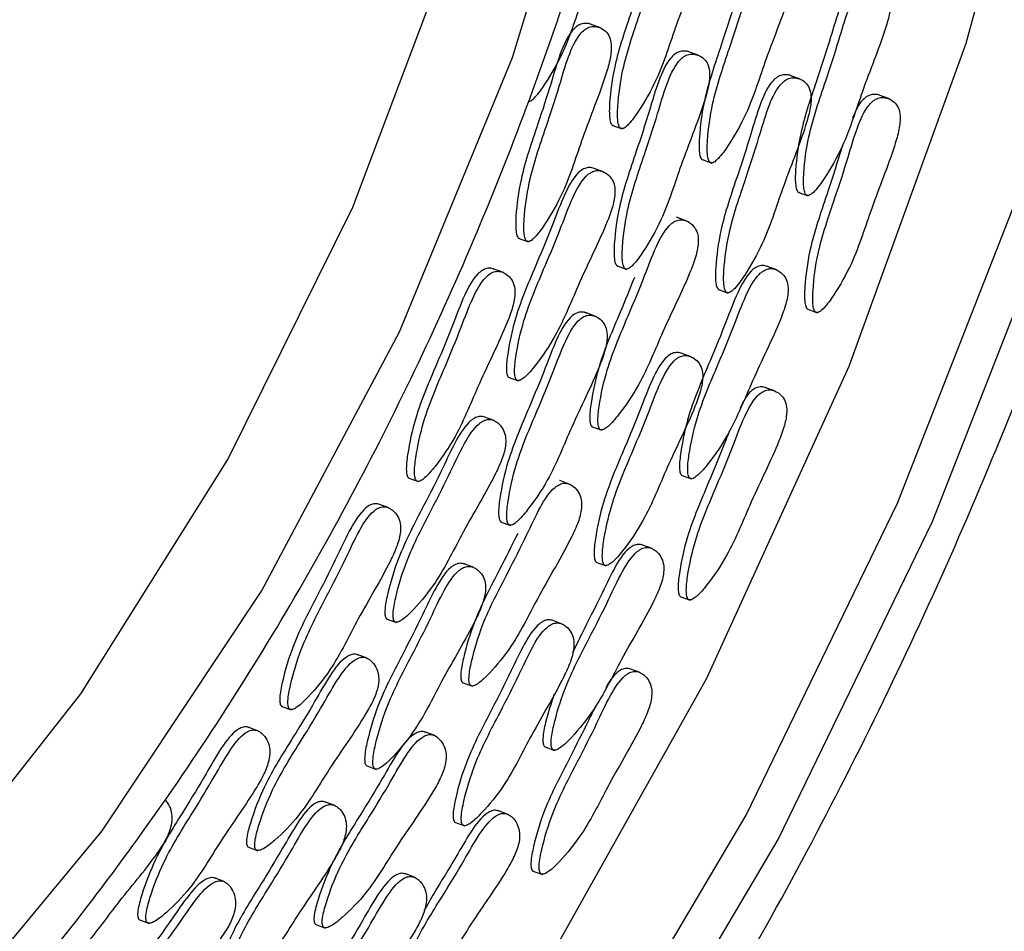
# Model space of a CAD drawing. Units: millimetres. Extents: x 24 to 2946, y 25 to 2086.
# Drawn here: x 768 to 776, y 685 to 693 of the extents above; entities that cross this region are included whole.
import ezdxf

# ---------------------------------------------------------------- set-up
doc = ezdxf.new("R2010")
doc.units = ezdxf.units.MM
doc.header["$LTSCALE"] = 10

msp = doc.modelspace()

# ---------------------------------------------------------------- linework, layer by layer
at = {"color": 7, "linetype": 'Continuous', "lineweight": 25}
for p, q in [((772.8644, 692.9225), (772.7774, 692.955)), ((773.7001, 692.6884), (773.613, 692.7209)), ((774.5617, 692.487), (774.4747, 692.5195)), ((775.3186, 692.3192), (775.2316, 692.3517)), ((772.9602, 692.0969), (773.0472, 692.0643)), ((773.7223, 691.8063), (773.8094, 691.7737)), ((772.8898, 691.6997), (772.8027, 691.7322)), ((774.5402, 691.5284), (774.6273, 691.4959)), ((773.5979, 691.2809), (773.5108, 691.3135)), ((772.1644, 691.1375), (772.2515, 691.1049)), ((773, 690.9034), (773.0871, 690.8708)), ((774.3608, 690.8663), (774.2738, 690.8988)), ((772.0395, 690.8434), (771.9525, 690.8759)), ((773.8617, 690.702), (773.9487, 690.6695)), ((772.8234, 690.4708), (772.7363, 690.5033)), ((774.6186, 690.5342), (774.7056, 690.5016)), ((773.6351, 690.1276), (773.5481, 690.1601)), ((772.0791, 689.9554), (772.1662, 689.9229)), ((774.349, 689.8354), (774.2619, 689.868)), ((771.9597, 689.5853), (771.8726, 689.6178)), ((772.7872, 689.5367), (772.8743, 689.5041)), ((773.5502, 689.1221), (773.6372, 689.0895)), ((771.2289, 689.0991), (771.3159, 689.0666)), ((772.6045, 689.0438), (772.5175, 689.0764)), ((771.066, 688.8432), (770.979, 688.8757)), ((772.0127, 688.7265), (772.0998, 688.694)), ((773.3025, 688.4979), (773.2155, 688.5305)), ((771.7879, 688.337), (771.7008, 688.3696)), ((772.8245, 688.3833), (772.9115, 688.3508)), ((773.5383, 688.0912), (773.6254, 688.0586)), ((771.0432, 687.9017), (771.1302, 687.8692)), ((772.5391, 687.8565), (772.4521, 687.889)), ((770.8823, 687.5655), (770.7953, 687.598)), ((773.2006, 687.4438), (773.1136, 687.4763)), ((771.688, 687.3603), (771.7751, 687.3277)), ((770.1495, 687.1596), (770.2366, 687.1271)), ((769.957, 686.9473), (769.8699, 686.9798)), ((771.4555, 686.9084), (771.3685, 686.9409)), ((772.386, 686.8143), (772.4731, 686.7818)), ((770.8714, 686.6535), (770.9584, 686.6209)), ((770.6074, 686.3141), (770.5203, 686.3466)), ((772.0795, 686.2383), (771.9925, 686.2708)), ((771.6226, 686.1729), (771.7097, 686.1404)), ((769.8659, 685.9625), (769.953, 685.93)), ((769.6708, 685.6663), (769.5838, 685.6988)), ((771.2884, 685.7025), (771.2013, 685.735)), ((772.2841, 685.7602), (772.3712, 685.7277)), ((768.9406, 685.3443), (769.0277, 685.3118)), ((770.4392, 685.3054), (770.5262, 685.2728))]:
    msp.add_line(p, q, dxfattribs=at)
at = {"color": 7, "linetype": 'Continuous', "lineweight": 25, "flags": 128}
for points in [[(751.507, 683.8095), (752.6557, 682.536), (753.9804, 681.5594), (755.4526, 680.9006), (757.0411, 680.5736), (758.712, 680.5854), (760.4297, 680.9356), (762.1576, 681.617), (763.8588, 682.6148), (765.4972, 683.908), (767.0376, 685.4688), (768.4475, 687.2641), (769.6966, 689.2555), (770.7584, 691.4007), (771.6102, 693.6538), (772.2339, 695.967), (772.6162, 698.2909), (772.7489, 700.5759)], [(745.9618, 677.0608), (747.3801, 675.43), (748.9825, 674.0967), (750.7464, 673.0797), (752.6471, 672.3932), (754.6578, 672.0468), (756.7505, 672.0455), (758.8956, 672.3892), (761.0631, 673.0731), (763.2225, 674.0876), (765.3436, 675.4185), (767.3965, 677.0471), (769.3525, 678.9505), (771.184, 681.102), (772.8654, 683.4714), (774.3731, 686.0254), (775.6859, 688.7283), (776.7853, 691.5419), (777.656, 694.427), (778.2857, 697.3428), (778.6656, 700.2486)], [(746.2466, 677.4444), (747.6372, 675.8456), (749.2081, 674.5384), (750.9374, 673.5414), (752.8009, 672.8683), (754.7722, 672.5288), (756.8238, 672.5274), (758.9268, 672.8644), (761.0518, 673.5349), (763.1689, 674.5295), (765.2484, 675.8343), (767.2611, 677.431), (769.1787, 679.297), (770.9743, 681.4064), (772.6227, 683.7293), (774.1009, 686.2333), (775.3879, 688.8831), (776.4658, 691.6416), (777.3194, 694.4701), (777.9368, 697.3288), (778.3092, 700.1776)], [(750.829, 682.8965), (752.0304, 681.5588), (753.4126, 680.5245), (754.9473, 679.8148), (756.6033, 679.4442), (758.3469, 679.4201), (760.1427, 679.743), (761.954, 680.4065), (763.744, 681.3969), (765.4763, 682.6941), (767.1155, 684.2717), (768.6284, 686.0976), (769.984, 688.1347), (771.1549, 690.3414), (772.1172, 692.6728), (772.8513, 695.0814), (773.3422, 697.5184), (773.58, 699.9339)], [(746.4238, 678.1622), (747.7975, 676.5875), (749.3523, 675.3065), (751.0653, 674.3379), (752.9118, 673.6958), (754.8646, 673.3895), (756.8954, 673.4236), (758.9746, 673.7975), (761.0718, 674.5058), (763.1564, 675.5382), (765.1981, 676.8796), (767.1671, 678.5104), (769.0346, 680.4069), (770.7734, 682.5414), (772.3583, 684.8827), (773.7659, 687.3968), (774.976, 690.047), (775.9707, 692.7946), (776.7356, 695.5996), (777.2595, 698.4211)]]:
    msp.add_lwpolyline(points, dxfattribs=at)
at = {"color": 7, "linetype": 'Continuous', "lineweight": 25}
msp.add_arc((732.0494, 707.2563), 49.7882, 328.30192, 349.58895, dxfattribs=at)
for points, knots in [([(755.5848, 671.2985), (755.714, 671.2966), (756.524, 671.2845), (758.0592, 671.5596), (760.164, 672.1364), (762.2699, 673.037), (764.3464, 674.217), (766.3693, 675.6717), (768.3134, 677.3804), (770.1549, 679.3227), (771.872, 681.4741), (773.4446, 683.8085), (774.8543, 686.2979), (776.085, 688.9128), (777.1223, 691.6222), (777.954, 694.3943), (778.5701, 697.1965), (778.963, 699.9961), (779.1274, 702.7603), (779.0606, 705.4568), (778.7618, 708.0536), (778.2338, 710.5204), (777.4795, 712.8245), (776.5131, 714.9465), (775.3221, 716.8228), (774.4086, 718.0335), (773.8487, 718.5343), (773.8058, 718.5727)], [0, 0, 0, 0, 0.008022, 0.050295, 0.092786, 0.135488, 0.178357, 0.221336, 0.264375, 0.307438, 0.350498, 0.393548, 0.436587, 0.479618, 0.522647, 0.56568, 0.608723, 0.651782, 0.694864, 0.737973, 0.78111, 0.824267, 0.867425, 0.910544, 0.953573, 0.996444, 1, 1, 1, 1]), ([(753.1744, 679.4603), (753.5265, 679.3043), (754.3908, 678.9214), (755.8895, 678.6554), (757.6128, 678.6223), (759.3796, 678.9044), (761.159, 679.4838), (762.9249, 680.3569), (764.6469, 681.5095), (766.2948, 682.9223), (767.8396, 684.57), (769.2547, 686.4233), (770.5167, 688.4499), (771.6049, 690.6154), (772.5016, 692.8836), (773.192, 695.2167), (773.6641, 697.5761), (773.9095, 699.9232), (773.9227, 702.2191), (773.7016, 704.4261), (773.2474, 706.5067), (772.5654, 708.4249), (771.6647, 710.1441), (770.5621, 711.6353), (769.2733, 712.8545), (768.0029, 713.7272), (767.1206, 714.0599), (766.7688, 714.1925)], [0, 0, 0, 0, 0.027529, 0.067585, 0.107654, 0.14794, 0.188556, 0.229495, 0.27067, 0.311983, 0.353352, 0.394724, 0.436082, 0.477427, 0.518768, 0.560116, 0.601482, 0.642878, 0.684318, 0.725804, 0.767332, 0.808862, 0.850316, 0.891582, 0.932538, 0.973108, 1, 1, 1, 1]), ([(774.2354, 680.5081), (774.4791, 680.8976), (775.3035, 682.2155), (776.5833, 684.5745), (777.9976, 687.6088), (779.2128, 690.7421), (780.216, 693.9427), (780.8839, 696.6309), (781.1742, 698.2422), (781.2694, 698.7706)], [0, 0, 0, 0, 0.0710033, 0.2402841, 0.4095338, 0.5787676, 0.748031, 0.9173591, 1, 1, 1, 1]), ([(772.2479, 692.2989), (772.2527, 692.2988), (772.263, 692.2986), (772.2849, 692.3117), (772.3313, 692.3556), (772.425, 692.4902), (772.5822, 692.7646), (772.7163, 693.2108), (772.873, 693.5824), (772.9511, 693.8492), (772.9634, 693.9605), (772.9464, 694.041), (772.9106, 694.0917), (772.8763, 694.1083), (772.8585, 694.1168)], [0, 0, 0, 0, 0.009607, 0.020791, 0.042691, 0.109594, 0.258167, 0.49196, 0.76071, 0.826521, 0.884328, 0.920382, 0.958784, 1, 1, 1, 1]), ([(773.5817, 693.9109), (773.5813, 693.9111), (773.568, 693.9193), (773.5377, 693.9217), (773.4946, 693.9176), (773.4531, 693.8943), (773.3819, 693.8215), (773.3075, 693.6491), (773.2317, 693.3818), (773.115, 693.0256), (772.984, 692.6499), (772.9423, 692.3401), (772.9366, 692.185), (772.9458, 692.1302), (772.9517, 692.1119), (772.9597, 692.0981), (772.9675, 692.0946), (772.9711, 692.0929)], [0, 0, 0, 0, 0.001139, 0.032411, 0.060834, 0.086836, 0.112937, 0.215762, 0.338305, 0.509091, 0.74244, 0.893201, 0.958668, 0.971331, 0.982259, 0.991621, 1, 1, 1, 1]), ([(773.0408, 692.0669), (773.0455, 692.0668), (773.0558, 692.0666), (773.0777, 692.0797), (773.1242, 692.1236), (773.2179, 692.2582), (773.375, 692.5326), (773.5091, 692.9788), (773.6659, 693.3503), (773.744, 693.6172), (773.7562, 693.7284), (773.7394, 693.8092), (773.7027, 693.8593), (773.6558, 693.8865), (773.6078, 693.8968), (773.5641, 693.8914), (773.5228, 693.8683), (773.4515, 693.7954), (773.3772, 693.6231), (773.3014, 693.3557), (773.1847, 692.9995), (773.0536, 692.6239), (773.0119, 692.3141), (773.0062, 692.159), (773.0154, 692.1042), (773.0214, 692.0859), (773.0293, 692.0721), (773.0371, 692.0686), (773.0408, 692.0669)], [0, 0, 0, 0, 0.004797, 0.010381, 0.021316, 0.054722, 0.128906, 0.245642, 0.379833, 0.412693, 0.441557, 0.459559, 0.478734, 0.499884, 0.515541, 0.529772, 0.542791, 0.55586, 0.607342, 0.668698, 0.754209, 0.871043, 0.946527, 0.979306, 0.985646, 0.991117, 0.995805, 1, 1, 1, 1]), ([(773.8029, 691.7763), (773.8077, 691.7762), (773.818, 691.776), (773.8399, 691.7891), (773.8863, 691.8331), (773.98, 691.9676), (774.1371, 692.242), (774.2712, 692.6883), (774.428, 693.0598), (774.5061, 693.3266), (774.5183, 693.4378), (774.5015, 693.5186), (774.4648, 693.5687), (774.4179, 693.5959), (774.37, 693.6062), (774.3263, 693.6008), (774.2849, 693.5777), (774.2137, 693.5048), (774.1393, 693.3325), (774.0635, 693.0651), (773.9468, 692.709), (773.8157, 692.3333), (773.774, 692.0235), (773.7683, 691.8684), (773.7775, 691.8136), (773.7835, 691.7953), (773.7914, 691.7815), (773.7992, 691.778), (773.8029, 691.7763)], [0, 0, 0, 0, 0.004797, 0.010381, 0.021316, 0.054722, 0.128906, 0.245642, 0.379833, 0.412693, 0.441557, 0.459559, 0.478734, 0.499884, 0.515541, 0.529772, 0.542791, 0.55586, 0.607342, 0.668698, 0.754209, 0.871043, 0.946527, 0.979306, 0.985646, 0.991117, 0.995805, 1, 1, 1, 1]), ([(775.1617, 693.3424), (775.1613, 693.3427), (775.148, 693.3508), (775.1178, 693.3533), (775.0746, 693.3492), (775.0331, 693.3258), (774.962, 693.253), (774.8875, 693.0806), (774.8117, 692.8133), (774.6951, 692.4571), (774.564, 692.0814), (774.5223, 691.7717), (774.5166, 691.6166), (774.5258, 691.5618), (774.5318, 691.5434), (774.5397, 691.5297), (774.5475, 691.5261), (774.5512, 691.5245)], [0, 0, 0, 0, 0.001139, 0.032411, 0.060834, 0.086836, 0.112937, 0.215762, 0.338305, 0.509091, 0.74244, 0.893201, 0.958668, 0.971331, 0.982259, 0.991621, 1, 1, 1, 1]), ([(774.6208, 691.4984), (774.6256, 691.4983), (774.6358, 691.4981), (774.6578, 691.5112), (774.7042, 691.5552), (774.7979, 691.6897), (774.955, 691.9642), (775.0891, 692.4104), (775.2459, 692.7819), (775.324, 693.0488), (775.3362, 693.1599), (775.3194, 693.2407), (775.2827, 693.2908), (775.2358, 693.318), (775.1879, 693.3283), (775.1441, 693.3229), (775.1028, 693.2998), (775.0316, 693.2269), (774.9572, 693.0546), (774.8814, 692.7873), (774.7647, 692.4311), (774.6336, 692.0554), (774.5919, 691.7456), (774.5862, 691.5906), (774.5954, 691.5357), (774.6014, 691.5174), (774.6093, 691.5037), (774.6171, 691.5001), (774.6208, 691.4984)], [0, 0, 0, 0, 0.004797, 0.010381, 0.021316, 0.054722, 0.128906, 0.245642, 0.379833, 0.412693, 0.441557, 0.459559, 0.478734, 0.499884, 0.515541, 0.529772, 0.542791, 0.55586, 0.607342, 0.668698, 0.754209, 0.871043, 0.946527, 0.979306, 0.985646, 0.991117, 0.995805, 1, 1, 1, 1]), ([(774.005, 693.1346), (774.0038, 693.131), (773.9661, 693.0117), (773.8783, 692.7351), (773.7459, 692.3593), (773.7044, 692.0495), (773.6987, 691.8945), (773.7079, 691.8396), (773.7139, 691.8213), (773.7218, 691.8076), (773.7296, 691.804), (773.7333, 691.8023)], [0, 0, 0, 0, 0.008085, 0.264103, 0.613904, 0.839904, 0.938042, 0.957024, 0.973406, 0.98744, 1, 1, 1, 1]), ([(772.7859, 692.9515), (772.7855, 692.9518), (772.7722, 692.9599), (772.742, 692.9623), (772.6988, 692.9583), (772.6573, 692.9349), (772.5862, 692.8621), (772.5117, 692.6897), (772.4359, 692.4224), (772.3193, 692.0662), (772.1882, 691.6905), (772.1465, 691.3807), (772.1408, 691.2257), (772.15, 691.1708), (772.156, 691.1525), (772.1639, 691.1387), (772.1717, 691.1352), (772.1754, 691.1335)], [0, 0, 0, 0, 0.001139, 0.032411, 0.060834, 0.086836, 0.112937, 0.215762, 0.338305, 0.509091, 0.74244, 0.893201, 0.958668, 0.971331, 0.982259, 0.991621, 1, 1, 1, 1]), ([(772.245, 691.1075), (772.2498, 691.1074), (772.26, 691.1072), (772.282, 691.1203), (772.3284, 691.1642), (772.4221, 691.2988), (772.5792, 691.5732), (772.7133, 692.0194), (772.8701, 692.391), (772.9482, 692.6578), (772.9604, 692.769), (772.9436, 692.8498), (772.9069, 692.8999), (772.86, 692.9271), (772.8121, 692.9374), (772.7683, 692.932), (772.727, 692.9089), (772.6558, 692.836), (772.5814, 692.6637), (772.5056, 692.3963), (772.3889, 692.0402), (772.2578, 691.6645), (772.2161, 691.3547), (772.2104, 691.1996), (772.2196, 691.1448), (772.2256, 691.1265), (772.2335, 691.1127), (772.2413, 691.1092), (772.245, 691.1075)], [0, 0, 0, 0, 0.004797, 0.010381, 0.021316, 0.054722, 0.128906, 0.245642, 0.379833, 0.412693, 0.441557, 0.459559, 0.478734, 0.499884, 0.515541, 0.529772, 0.542791, 0.55586, 0.607342, 0.668698, 0.754209, 0.871043, 0.946527, 0.979306, 0.985646, 0.991117, 0.995805, 1, 1, 1, 1]), ([(773.6216, 692.7174), (773.6211, 692.7177), (773.6078, 692.7258), (773.5776, 692.7282), (773.5345, 692.7242), (773.493, 692.7008), (773.4218, 692.628), (773.3474, 692.4556), (773.2716, 692.1883), (773.1549, 691.8321), (773.0238, 691.4564), (772.9821, 691.1466), (772.9764, 690.9916), (772.9856, 690.9367), (772.9916, 690.9184), (772.9995, 690.9047), (773.0073, 690.9011), (773.011, 690.8994)], [0, 0, 0, 0, 0.001139, 0.032411, 0.060834, 0.086836, 0.112937, 0.215762, 0.338305, 0.509091, 0.74244, 0.893201, 0.958668, 0.971331, 0.982259, 0.991621, 1, 1, 1, 1]), ([(773.0806, 690.8734), (773.0854, 690.8733), (773.0957, 690.8731), (773.1176, 690.8862), (773.164, 690.9302), (773.2577, 691.0647), (773.4149, 691.3391), (773.549, 691.7854), (773.7057, 692.1569), (773.7838, 692.4237), (773.7961, 692.5349), (773.7792, 692.6157), (773.7426, 692.6658), (773.6957, 692.693), (773.6477, 692.7033), (773.604, 692.6979), (773.5626, 692.6748), (773.4914, 692.6019), (773.417, 692.4296), (773.3412, 692.1622), (773.2245, 691.8061), (773.0935, 691.4304), (773.0518, 691.1206), (773.0461, 690.9655), (773.0553, 690.9107), (773.0612, 690.8924), (773.0692, 690.8786), (773.077, 690.8751), (773.0806, 690.8734)], [0, 0, 0, 0, 0.004797, 0.010381, 0.021316, 0.054722, 0.128906, 0.245642, 0.379833, 0.412693, 0.441557, 0.459559, 0.478734, 0.499884, 0.515541, 0.529772, 0.542791, 0.55586, 0.607342, 0.668698, 0.754209, 0.871043, 0.946527, 0.979306, 0.985646, 0.991117, 0.995805, 1, 1, 1, 1]), ([(774.4832, 692.516), (774.4828, 692.5163), (774.4695, 692.5244), (774.4392, 692.5269), (774.3961, 692.5228), (774.3546, 692.4994), (774.2834, 692.4266), (774.209, 692.2542), (774.1332, 691.9869), (774.0165, 691.6307), (773.8855, 691.255), (773.8438, 690.9453), (773.8381, 690.7902), (773.8473, 690.7354), (773.8532, 690.717), (773.8612, 690.7033), (773.869, 690.6997), (773.8726, 690.6981)], [0, 0, 0, 0, 0.001139, 0.032411, 0.060834, 0.086836, 0.112937, 0.215762, 0.338305, 0.509091, 0.74244, 0.893201, 0.958668, 0.971331, 0.982259, 0.991621, 1, 1, 1, 1]), ([(773.9423, 690.672), (773.947, 690.6719), (773.9573, 690.6717), (773.9792, 690.6848), (774.0257, 690.7288), (774.1194, 690.8633), (774.2765, 691.1378), (774.4106, 691.584), (774.5674, 691.9555), (774.6455, 692.2224), (774.6577, 692.3335), (774.6409, 692.4143), (774.6042, 692.4645), (774.5573, 692.4916), (774.5093, 692.5019), (774.4656, 692.4965), (774.4243, 692.4734), (774.353, 692.4005), (774.2787, 692.2282), (774.2028, 691.9609), (774.0862, 691.6047), (773.9551, 691.229), (773.9134, 690.9192), (773.9077, 690.7642), (773.9169, 690.7093), (773.9229, 690.691), (773.9308, 690.6773), (773.9386, 690.6737), (773.9423, 690.672)], [0, 0, 0, 0, 0.004797, 0.010381, 0.021316, 0.054722, 0.128906, 0.245642, 0.379833, 0.412693, 0.441557, 0.459559, 0.478734, 0.499884, 0.515541, 0.529772, 0.542791, 0.55586, 0.607342, 0.668698, 0.754209, 0.871043, 0.946527, 0.979306, 0.985646, 0.991117, 0.995805, 1, 1, 1, 1]), ([(774.6992, 690.5042), (774.7039, 690.5041), (774.7142, 690.5039), (774.7361, 690.517), (774.7826, 690.561), (774.8763, 690.6955), (775.0334, 690.9699), (775.1675, 691.4162), (775.3243, 691.7877), (775.4024, 692.0545), (775.4146, 692.1657), (775.3978, 692.2465), (775.3611, 692.2966), (775.3142, 692.3238), (775.2662, 692.3341), (775.2225, 692.3287), (775.1812, 692.3056), (775.1099, 692.2327), (775.0356, 692.0604), (774.9598, 691.793), (774.8431, 691.4369), (774.712, 691.0612), (774.6703, 690.7514), (774.6646, 690.5963), (774.6738, 690.5415), (774.6798, 690.5232), (774.6877, 690.5094), (774.6955, 690.5059), (774.6992, 690.5042)], [0, 0, 0, 0, 0.004797, 0.010381, 0.021316, 0.054722, 0.128906, 0.245642, 0.379833, 0.412693, 0.441557, 0.459559, 0.478734, 0.499884, 0.515541, 0.529772, 0.542791, 0.55586, 0.607342, 0.668698, 0.754209, 0.871043, 0.946527, 0.979306, 0.985646, 0.991117, 0.995805, 1, 1, 1, 1]), ([(775.2401, 692.3482), (775.2397, 692.3485), (775.2264, 692.3566), (775.1961, 692.359), (775.153, 692.355), (775.1116, 692.3315), (775.0535, 692.2736), (775.0262, 692.2066), (775.0061, 692.1574)], [0, 0, 0, 0, 0.006144, 0.174769, 0.328039, 0.468252, 0.608998, 1, 1, 1, 1]), ([(774.9269, 691.9434), (774.9172, 691.9128), (774.8709, 691.7665), (774.7746, 691.463), (774.6422, 691.0872), (774.6007, 690.7774), (774.595, 690.6224), (774.6042, 690.5675), (774.6101, 690.5492), (774.6181, 690.5355), (774.6259, 690.5319), (774.6295, 690.5302)], [0, 0, 0, 0, 0.0639482, 0.3055474, 0.635648, 0.8489199, 0.9415312, 0.9594443, 0.9749035, 0.9881474, 1, 1, 1, 1]), ([(772.8108, 691.7273), (772.8044, 691.7301), (772.7856, 691.7384), (772.7508, 691.7379), (772.7091, 691.7213), (772.6341, 691.6577), (772.5474, 691.4932), (772.4509, 691.2313), (772.3074, 690.885), (772.1482, 690.521), (772.0809, 690.2103), (772.0618, 690.0524), (772.0658, 689.9948), (772.07, 689.975), (772.0764, 689.9597), (772.0836, 689.9548), (772.087, 689.9525)], [0, 0, 0, 0, 0.0148762, 0.043815, 0.0702884, 0.0968623, 0.2015501, 0.326314, 0.5001954, 0.7377721, 0.8912661, 0.9579194, 0.9708117, 0.9819378, 0.9914695, 1, 1, 1, 1]), ([(772.1566, 689.9265), (772.1612, 689.9256), (772.1711, 689.9237), (772.1933, 689.9337), (772.2419, 689.9714), (772.3439, 690.0943), (772.5192, 690.3505), (772.6875, 690.7862), (772.871, 691.1419), (772.9696, 691.4029), (772.9911, 691.5148), (772.982, 691.6002), (772.9511, 691.6574), (772.9084, 691.6927), (772.8631, 691.7108), (772.8205, 691.7123), (772.7787, 691.6952), (772.7037, 691.6318), (772.617, 691.4671), (772.5206, 691.2053), (772.377, 690.859), (772.2179, 690.495), (772.1505, 690.1843), (772.1314, 690.0264), (772.1355, 689.9687), (772.1396, 689.949), (772.146, 689.9336), (772.1532, 689.9288), (772.1566, 689.9265)], [0, 0, 0, 0, 0.0047969, 0.0103813, 0.021316, 0.0547216, 0.1289061, 0.2456425, 0.3798329, 0.4126931, 0.4415566, 0.4595592, 0.4787339, 0.4998838, 0.5155409, 0.5297723, 0.5427912, 0.5558596, 0.6073424, 0.6686982, 0.7542087, 0.8710429, 0.9465274, 0.9793058, 0.9856459, 0.9911175, 0.9958049, 1, 1, 1, 1]), ([(772.8647, 689.5077), (772.8693, 689.5069), (772.8792, 689.505), (772.9014, 689.515), (772.95, 689.5526), (773.052, 689.6755), (773.2273, 689.9317), (773.3956, 690.3675), (773.5791, 690.7231), (773.6777, 690.9841), (773.6993, 691.096), (773.6901, 691.1815), (773.6592, 691.2386), (773.6165, 691.2739), (773.5712, 691.2921), (773.5287, 691.2935), (773.4868, 691.2765), (773.4118, 691.213), (773.3251, 691.0484), (773.2287, 690.7866), (773.0851, 690.4402), (772.926, 690.0762), (772.8586, 689.7656), (772.8395, 689.6076), (772.8436, 689.55), (772.8477, 689.5303), (772.8542, 689.5149), (772.8613, 689.51), (772.8647, 689.5077)], [0, 0, 0, 0, 0.004797, 0.010381, 0.021316, 0.054722, 0.128906, 0.245642, 0.379833, 0.412693, 0.441557, 0.459559, 0.478734, 0.499884, 0.515541, 0.529772, 0.542791, 0.55586, 0.607342, 0.668698, 0.754209, 0.871043, 0.946527, 0.979306, 0.985646, 0.991117, 0.995805, 1, 1, 1, 1]), ([(771.9606, 690.871), (771.9542, 690.8738), (771.9354, 690.882), (771.9005, 690.8816), (771.8589, 690.865), (771.7838, 690.8014), (771.6972, 690.6369), (771.6007, 690.375), (771.4571, 690.0287), (771.298, 689.6647), (771.2306, 689.354), (771.2115, 689.1961), (771.2156, 689.1384), (771.2197, 689.1187), (771.2262, 689.1033), (771.2333, 689.0985), (771.2367, 689.0962)], [0, 0, 0, 0, 0.014876, 0.043815, 0.070288, 0.096862, 0.20155, 0.326314, 0.500195, 0.737772, 0.891266, 0.957919, 0.970812, 0.981938, 0.99147, 1, 1, 1, 1]), ([(774.2818, 690.8939), (774.2755, 690.8967), (774.2567, 690.905), (774.2218, 690.9046), (774.1801, 690.888), (774.1051, 690.8244), (774.0184, 690.6599), (773.922, 690.398), (773.7784, 690.0517), (773.6192, 689.6876), (773.5519, 689.377), (773.5328, 689.219), (773.5369, 689.1614), (773.541, 689.1417), (773.5474, 689.1263), (773.5546, 689.1214), (773.558, 689.1191)], [0, 0, 0, 0, 0.014876, 0.043815, 0.070288, 0.096862, 0.20155, 0.326314, 0.500195, 0.737772, 0.891266, 0.957919, 0.970812, 0.981938, 0.99147, 1, 1, 1, 1]), ([(773.6276, 689.0931), (773.6322, 689.0923), (773.6421, 689.0904), (773.6643, 689.1004), (773.7129, 689.138), (773.8149, 689.2609), (773.9902, 689.5171), (774.1585, 689.9529), (774.342, 690.3085), (774.4406, 690.5695), (774.4622, 690.6814), (774.453, 690.7669), (774.4222, 690.824), (774.3794, 690.8593), (774.3341, 690.8775), (774.2916, 690.8789), (774.2497, 690.8619), (774.1748, 690.7984), (774.088, 690.6338), (773.9916, 690.372), (773.848, 690.0256), (773.6889, 689.6616), (773.6215, 689.351), (773.6024, 689.193), (773.6065, 689.1354), (773.6106, 689.1157), (773.6171, 689.1003), (773.6242, 689.0954), (773.6276, 689.0931)], [0, 0, 0, 0, 0.004797, 0.010381, 0.021316, 0.054722, 0.128906, 0.245642, 0.379833, 0.412693, 0.441557, 0.459559, 0.478734, 0.499884, 0.515541, 0.529772, 0.542791, 0.55586, 0.607342, 0.668698, 0.754209, 0.871043, 0.946527, 0.979306, 0.985646, 0.991117, 0.995805, 1, 1, 1, 1]), ([(771.3064, 689.0702), (771.3109, 689.0693), (771.3208, 689.0674), (771.3431, 689.0774), (771.3916, 689.115), (771.4936, 689.238), (771.669, 689.4941), (771.8372, 689.9299), (772.0207, 690.2856), (772.1194, 690.5465), (772.1409, 690.6585), (772.1318, 690.7439), (772.1009, 690.8011), (772.0581, 690.8363), (772.0129, 690.8545), (771.9703, 690.8559), (771.9285, 690.8389), (771.8535, 690.7755), (771.7668, 690.6108), (771.6703, 690.349), (771.5268, 690.0027), (771.3676, 689.6387), (771.3003, 689.328), (771.2812, 689.17), (771.2852, 689.1124), (771.2894, 689.0927), (771.2958, 689.0773), (771.303, 689.0725), (771.3064, 689.0702)], [0, 0, 0, 0, 0.004797, 0.010381, 0.021316, 0.054722, 0.128906, 0.245642, 0.379833, 0.412693, 0.441557, 0.459559, 0.478734, 0.499884, 0.515541, 0.529772, 0.542791, 0.55586, 0.607342, 0.668698, 0.754209, 0.871043, 0.946527, 0.979306, 0.985646, 0.991117, 0.995805, 1, 1, 1, 1]), ([(773.1514, 690.8009), (773.1119, 690.703), (773.0103, 690.4516), (772.8561, 690.1023), (772.789, 689.7916), (772.7699, 689.6336), (772.7739, 689.576), (772.7781, 689.5563), (772.7845, 689.5409), (772.7917, 689.5361), (772.7951, 689.5338)], [0, 0, 0, 0, 0.232392, 0.597266, 0.833005, 0.935372, 0.955172, 0.97226, 0.986899, 1, 1, 1, 1]), ([(772.7444, 690.4984), (772.738, 690.5012), (772.7192, 690.5095), (772.6844, 690.509), (772.6427, 690.4924), (772.5677, 690.4288), (772.481, 690.2643), (772.3845, 690.0024), (772.241, 689.6561), (772.0818, 689.2921), (772.0145, 688.9814), (771.9954, 688.8235), (771.9994, 688.7659), (772.0036, 688.7461), (772.01, 688.7308), (772.0172, 688.7259), (772.0206, 688.7236)], [0, 0, 0, 0, 0.014876, 0.043815, 0.070288, 0.096862, 0.20155, 0.326314, 0.500195, 0.737772, 0.891266, 0.957919, 0.970812, 0.981938, 0.99147, 1, 1, 1, 1]), ([(772.0902, 688.6976), (772.0948, 688.6967), (772.1047, 688.6949), (772.1269, 688.7048), (772.1755, 688.7425), (772.2775, 688.8654), (772.4528, 689.1216), (772.6211, 689.5573), (772.8046, 689.913), (772.9032, 690.174), (772.9247, 690.2859), (772.9156, 690.3714), (772.8847, 690.4285), (772.842, 690.4638), (772.7967, 690.482), (772.7541, 690.4834), (772.7123, 690.4663), (772.6373, 690.4029), (772.5506, 690.2383), (772.4542, 689.9764), (772.3106, 689.6301), (772.1515, 689.2661), (772.0841, 688.9554), (772.065, 688.7975), (772.0691, 688.7398), (772.0732, 688.7201), (772.0796, 688.7048), (772.0868, 688.6999), (772.0902, 688.6976)], [0, 0, 0, 0, 0.004797, 0.010381, 0.021316, 0.054722, 0.128906, 0.245642, 0.379833, 0.412693, 0.441557, 0.459559, 0.478734, 0.499884, 0.515541, 0.529772, 0.542791, 0.55586, 0.607342, 0.668698, 0.754209, 0.871043, 0.946527, 0.979306, 0.985646, 0.991117, 0.995805, 1, 1, 1, 1]), ([(773.5561, 690.1552), (773.5498, 690.158), (773.531, 690.1663), (773.4961, 690.1658), (773.4544, 690.1492), (773.3794, 690.0856), (773.2927, 689.9211), (773.1963, 689.6592), (773.0527, 689.3129), (772.8936, 688.9489), (772.8262, 688.6383), (772.8071, 688.4803), (772.8112, 688.4227), (772.8153, 688.403), (772.8217, 688.3876), (772.8289, 688.3827), (772.8323, 688.3804)], [0, 0, 0, 0, 0.014876, 0.043815, 0.070288, 0.096862, 0.20155, 0.326314, 0.500195, 0.737772, 0.891266, 0.957919, 0.970812, 0.981938, 0.99147, 1, 1, 1, 1]), ([(772.9019, 688.3544), (772.9065, 688.3535), (772.9164, 688.3517), (772.9386, 688.3617), (772.9872, 688.3993), (773.0892, 688.5222), (773.2646, 688.7784), (773.4328, 689.2142), (773.6163, 689.5698), (773.7149, 689.8308), (773.7365, 689.9427), (773.7274, 690.0282), (773.6965, 690.0853), (773.6537, 690.1206), (773.6084, 690.1388), (773.5659, 690.1402), (773.524, 690.1231), (773.4491, 690.0597), (773.3624, 689.8951), (773.2659, 689.6332), (773.1223, 689.2869), (772.9632, 688.9229), (772.8958, 688.6122), (772.8767, 688.4543), (772.8808, 688.3967), (772.8849, 688.3769), (772.8914, 688.3616), (772.8985, 688.3567), (772.9019, 688.3544)], [0, 0, 0, 0, 0.004797, 0.010381, 0.021316, 0.054722, 0.128906, 0.245642, 0.379833, 0.412693, 0.441557, 0.459559, 0.478734, 0.499884, 0.515541, 0.529772, 0.542791, 0.55586, 0.607342, 0.668698, 0.754209, 0.871043, 0.946527, 0.979306, 0.985646, 0.991117, 0.995805, 1, 1, 1, 1]), ([(774.27, 689.863), (774.2636, 689.8658), (774.2448, 689.8741), (774.2099, 689.8737), (774.1684, 689.857), (774.1064, 689.8059), (774.0738, 689.7405), (774.0496, 689.6922)], [0, 0, 0, 0, 0.086271, 0.254095, 0.407621, 0.561731, 1, 1, 1, 1]), ([(773.6158, 688.0622), (773.6204, 688.0614), (773.6303, 688.0595), (773.6525, 688.0695), (773.7011, 688.1071), (773.8031, 688.23), (773.9784, 688.4862), (774.1467, 688.922), (774.3302, 689.2776), (774.4288, 689.5386), (774.4503, 689.6506), (774.4412, 689.736), (774.4103, 689.7931), (774.3676, 689.8284), (774.3223, 689.8466), (774.2797, 689.848), (774.2379, 689.831), (774.1629, 689.7675), (774.0762, 689.6029), (773.9798, 689.3411), (773.8362, 688.9947), (773.6771, 688.6307), (773.6097, 688.3201), (773.5906, 688.1621), (773.5947, 688.1045), (773.5988, 688.0848), (773.6052, 688.0694), (773.6124, 688.0645), (773.6158, 688.0622)], [0, 0, 0, 0, 0.004797, 0.010381, 0.021316, 0.054722, 0.128906, 0.245642, 0.379833, 0.412693, 0.441557, 0.459559, 0.478734, 0.499884, 0.515541, 0.529772, 0.542791, 0.55586, 0.607342, 0.668698, 0.754209, 0.871043, 0.946527, 0.979306, 0.985646, 0.991117, 0.995805, 1, 1, 1, 1]), ([(771.8813, 689.6144), (771.8685, 689.6179), (771.8436, 689.6247), (771.802, 689.6133), (771.7244, 689.5605), (771.6264, 689.4054), (771.5106, 689.1526), (771.342, 688.8206), (771.1568, 688.4731), (771.0647, 688.1655), (771.0325, 688.0067), (771.0313, 687.9471), (771.0336, 687.9262), (771.0384, 687.9095), (771.0449, 687.9033), (771.048, 687.9004)], [0, 0, 0, 0, 0.028537, 0.055434, 0.082432, 0.188793, 0.31555, 0.49221, 0.733582, 0.889529, 0.957247, 0.970345, 0.981649, 0.991333, 1, 1, 1, 1]), ([(771.1176, 687.8744), (771.1219, 687.8728), (771.1313, 687.8693), (771.1536, 687.876), (771.2036, 687.9068), (771.3126, 688.0165), (771.5039, 688.2511), (771.7041, 688.6708), (771.912, 689.0059), (772.0298, 689.2576), (772.0604, 689.3688), (772.0591, 689.4578), (772.0344, 689.5213), (771.9963, 689.5642), (771.9543, 689.59), (771.9135, 689.5982), (771.8717, 689.5874), (771.794, 689.5343), (771.696, 689.3795), (771.5802, 689.1266), (771.4116, 688.7946), (771.2265, 688.447), (771.1344, 688.1395), (771.1021, 687.9807), (771.101, 687.921), (771.1032, 687.9002), (771.1081, 687.8834), (771.1145, 687.8773), (771.1176, 687.8744)], [0, 0, 0, 0, 0.004797, 0.010381, 0.021316, 0.054722, 0.128906, 0.245642, 0.379833, 0.412693, 0.441557, 0.459559, 0.478734, 0.499884, 0.515541, 0.529772, 0.542791, 0.55586, 0.607342, 0.668698, 0.754209, 0.871043, 0.946527, 0.979306, 0.985646, 0.991117, 0.995805, 1, 1, 1, 1]), ([(773.9599, 689.4972), (773.9468, 689.4645), (773.8882, 689.3192), (773.7677, 689.0207), (773.6072, 688.6568), (773.5401, 688.3461), (773.521, 688.1881), (773.525, 688.1305), (773.5292, 688.1108), (773.5356, 688.0954), (773.5428, 688.0906), (773.5462, 688.0883)], [0, 0, 0, 0, 0.069714, 0.309825, 0.637892, 0.849851, 0.941891, 0.959694, 0.975058, 0.98822, 1, 1, 1, 1]), ([(771.7625, 687.3329), (771.7668, 687.3313), (771.7762, 687.3278), (771.7984, 687.3345), (771.8485, 687.3654), (771.9575, 687.4751), (772.1487, 687.7096), (772.349, 688.1293), (772.5568, 688.4645), (772.6747, 688.7161), (772.7052, 688.8274), (772.704, 688.9163), (772.6792, 688.9798), (772.6412, 689.0227), (772.5992, 689.0485), (772.5583, 689.0567), (772.5166, 689.0459), (772.4388, 688.9929), (772.3409, 688.838), (772.2251, 688.5851), (772.0565, 688.2532), (771.8713, 687.9056), (771.7792, 687.598), (771.747, 687.4393), (771.7458, 687.3796), (771.7481, 687.3587), (771.7529, 687.342), (771.7594, 687.3358), (771.7625, 687.3329)], [0, 0, 0, 0, 0.004797, 0.010381, 0.021316, 0.054722, 0.128906, 0.245642, 0.379833, 0.412693, 0.441557, 0.459559, 0.478734, 0.499884, 0.515541, 0.529772, 0.542791, 0.55586, 0.607342, 0.668698, 0.754209, 0.871043, 0.946527, 0.979306, 0.985646, 0.991117, 0.995805, 1, 1, 1, 1]), ([(770.9876, 688.8723), (770.9749, 688.8758), (770.95, 688.8826), (770.9084, 688.8712), (770.8308, 688.8184), (770.7328, 688.6633), (770.617, 688.4105), (770.4484, 688.0785), (770.2632, 687.731), (770.1711, 687.4234), (770.1389, 687.2646), (770.1377, 687.205), (770.14, 687.1841), (770.1448, 687.1674), (770.1513, 687.1612), (770.1544, 687.1583)], [0, 0, 0, 0, 0.028537, 0.055434, 0.082432, 0.188793, 0.31555, 0.49221, 0.733582, 0.889529, 0.957247, 0.970345, 0.981649, 0.991333, 1, 1, 1, 1]), ([(770.224, 687.1323), (770.2283, 687.1307), (770.2377, 687.1272), (770.26, 687.1339), (770.31, 687.1647), (770.419, 687.2745), (770.6103, 687.509), (770.8105, 687.9287), (771.0184, 688.2638), (771.1362, 688.5155), (771.1668, 688.6267), (771.1655, 688.7157), (771.1408, 688.7792), (771.1027, 688.8221), (771.0607, 688.8479), (771.0199, 688.8561), (770.9781, 688.8453), (770.9004, 688.7922), (770.8024, 688.6374), (770.6866, 688.3845), (770.518, 688.0525), (770.3329, 687.7049), (770.2408, 687.3974), (770.2085, 687.2386), (770.2074, 687.179), (770.2096, 687.1581), (770.2145, 687.1413), (770.2209, 687.1352), (770.224, 687.1323)], [0, 0, 0, 0, 0.004797, 0.010381, 0.021316, 0.054722, 0.128906, 0.245642, 0.379833, 0.412693, 0.441557, 0.459559, 0.478734, 0.499884, 0.515541, 0.529772, 0.542791, 0.55586, 0.607342, 0.668698, 0.754209, 0.871043, 0.946527, 0.979306, 0.985646, 0.991117, 0.995805, 1, 1, 1, 1]), ([(772.1601, 688.6263), (772.1092, 688.5237), (771.9851, 688.2736), (771.8015, 687.9316), (771.7096, 687.624), (771.6773, 687.4653), (771.6762, 687.4056), (771.6784, 687.3847), (771.6833, 687.368), (771.6898, 687.3619), (771.6928, 687.359)], [0, 0, 0, 0, 0.248499, 0.605717, 0.836509, 0.936728, 0.956113, 0.972842, 0.987174, 1, 1, 1, 1]), ([(772.4605, 686.787), (772.4648, 686.7854), (772.4741, 686.7819), (772.4964, 686.7886), (772.5465, 686.8195), (772.6555, 686.9292), (772.8467, 687.1637), (773.0469, 687.5834), (773.2548, 687.9185), (773.3727, 688.1702), (773.4032, 688.2814), (773.4019, 688.3704), (773.3772, 688.4339), (773.3391, 688.4768), (773.2972, 688.5026), (773.2563, 688.5108), (773.2146, 688.5), (773.1368, 688.447), (773.0389, 688.2921), (772.9231, 688.0392), (772.7545, 687.7072), (772.5693, 687.3596), (772.4772, 687.0521), (772.445, 686.8933), (772.4438, 686.8337), (772.4461, 686.8128), (772.4509, 686.796), (772.4574, 686.7899), (772.4605, 686.787)], [0, 0, 0, 0, 0.004797, 0.010381, 0.021316, 0.054722, 0.128906, 0.245642, 0.379833, 0.412693, 0.441557, 0.459559, 0.478734, 0.499884, 0.515541, 0.529772, 0.542791, 0.55586, 0.607342, 0.668698, 0.754209, 0.871043, 0.946527, 0.979306, 0.985646, 0.991117, 0.995805, 1, 1, 1, 1]), ([(773.2241, 688.527), (773.2113, 688.5305), (773.1865, 688.5373), (773.1449, 688.5259), (773.0673, 688.4731), (772.9691, 688.3181), (772.8543, 688.0649), (772.7288, 687.8282), (772.6516, 687.6642), (772.6259, 687.6096)], [0, 0, 0, 0, 0.049168, 0.095509, 0.142025, 0.325278, 0.543672, 0.848045, 1, 1, 1, 1]), ([(771.7095, 688.3661), (771.6967, 688.3696), (771.6718, 688.3764), (771.6302, 688.365), (771.5526, 688.3123), (771.4546, 688.1571), (771.3388, 687.9043), (771.1702, 687.5724), (770.9851, 687.2248), (770.8929, 686.9172), (770.8607, 686.7585), (770.8595, 686.6988), (770.8618, 686.6779), (770.8666, 686.6612), (770.8731, 686.6551), (770.8762, 686.6522)], [0, 0, 0, 0, 0.028537, 0.055434, 0.082432, 0.188793, 0.31555, 0.49221, 0.733582, 0.889529, 0.957247, 0.970345, 0.981649, 0.991333, 1, 1, 1, 1]), ([(770.9458, 686.6261), (770.9501, 686.6245), (770.9595, 686.621), (770.9818, 686.6277), (771.0318, 686.6586), (771.1408, 686.7683), (771.3321, 687.0028), (771.5323, 687.4225), (771.7402, 687.7576), (771.858, 688.0093), (771.8886, 688.1206), (771.8873, 688.2095), (771.8626, 688.273), (771.8245, 688.3159), (771.7825, 688.3417), (771.7417, 688.3499), (771.6999, 688.3391), (771.6222, 688.2861), (771.5243, 688.1312), (771.4084, 687.8783), (771.2398, 687.5463), (771.0547, 687.1988), (770.9626, 686.8912), (770.9303, 686.7324), (770.9292, 686.6728), (770.9314, 686.6519), (770.9363, 686.6352), (770.9428, 686.629), (770.9458, 686.6261)], [0, 0, 0, 0, 0.004797, 0.010381, 0.021316, 0.054722, 0.128906, 0.245642, 0.379833, 0.412693, 0.441557, 0.459559, 0.478734, 0.499884, 0.515541, 0.529772, 0.542791, 0.55586, 0.607342, 0.668698, 0.754209, 0.871043, 0.946527, 0.979306, 0.985646, 0.991117, 0.995805, 1, 1, 1, 1]), ([(772.4607, 687.8856), (772.4479, 687.8891), (772.4231, 687.8959), (772.3815, 687.8845), (772.3039, 687.8317), (772.2058, 687.6766), (772.0901, 687.4238), (771.9214, 687.0918), (771.7363, 686.7443), (771.6442, 686.4367), (771.6119, 686.2779), (771.6108, 686.2183), (771.613, 686.1974), (771.6179, 686.1807), (771.6244, 686.1745), (771.6274, 686.1716)], [0, 0, 0, 0, 0.028537, 0.055434, 0.082432, 0.188793, 0.31555, 0.49221, 0.733582, 0.889529, 0.957247, 0.970345, 0.981649, 0.991333, 1, 1, 1, 1]), ([(771.6971, 686.1456), (771.7014, 686.144), (771.7107, 686.1405), (771.733, 686.1472), (771.7831, 686.178), (771.8921, 686.2877), (772.0833, 686.5223), (772.2836, 686.942), (772.4914, 687.2771), (772.6093, 687.5288), (772.6398, 687.64), (772.6385, 687.729), (772.6138, 687.7925), (772.5757, 687.8354), (772.5338, 687.8612), (772.4929, 687.8694), (772.4512, 687.8586), (772.3734, 687.8055), (772.2755, 687.6507), (772.1597, 687.3978), (771.9911, 687.0658), (771.8059, 686.7182), (771.7138, 686.4107), (771.6816, 686.2519), (771.6804, 686.1922), (771.6827, 686.1714), (771.6875, 686.1546), (771.694, 686.1485), (771.6971, 686.1456)], [0, 0, 0, 0, 0.004797, 0.010381, 0.021316, 0.054722, 0.128906, 0.245642, 0.379833, 0.412693, 0.441557, 0.459559, 0.478734, 0.499884, 0.515541, 0.529772, 0.542791, 0.55586, 0.607342, 0.668698, 0.754209, 0.871043, 0.946527, 0.979306, 0.985646, 0.991117, 0.995805, 1, 1, 1, 1]), ([(770.8032, 687.5927), (770.7967, 687.5956), (770.7787, 687.6034), (770.7438, 687.5979), (770.6647, 687.5569), (770.5565, 687.413), (770.423, 687.1727), (770.2315, 686.8593), (770.0228, 686.5327), (769.9071, 686.2323), (769.8621, 686.0748), (769.8558, 686.0139), (769.8561, 685.9921), (769.8593, 685.9742), (769.865, 685.9669), (769.8677, 685.9634)], [0, 0, 0, 0, 0.015661, 0.042913, 0.07027, 0.17804, 0.306478, 0.485479, 0.730051, 0.888064, 0.95668, 0.969952, 0.981406, 0.991218, 1, 1, 1, 1]), ([(769.9373, 685.9374), (769.9414, 685.9351), (769.9501, 685.93), (769.9721, 685.9333), (770.023, 685.957), (770.1375, 686.052), (770.3422, 686.2619), (770.5718, 686.66), (770.8013, 686.9703), (770.9368, 687.2094), (770.976, 687.3185), (770.9826, 687.4098), (770.9644, 687.4787), (770.9315, 687.5287), (770.8933, 687.5619), (770.8548, 687.5768), (770.8136, 687.5723), (770.7341, 687.5303), (770.6263, 687.3872), (770.4926, 687.1466), (770.3011, 686.8333), (770.0924, 686.5067), (769.9767, 686.2063), (769.9318, 686.0488), (769.9254, 685.9878), (769.9257, 685.9661), (769.9289, 685.9482), (769.9346, 685.9409), (769.9373, 685.9374)], [0, 0, 0, 0, 0.004797, 0.010381, 0.021316, 0.054722, 0.128906, 0.245642, 0.379833, 0.412693, 0.441557, 0.459559, 0.478734, 0.499884, 0.515541, 0.529772, 0.542791, 0.55586, 0.607342, 0.668698, 0.754209, 0.871043, 0.946527, 0.979306, 0.985646, 0.991117, 0.995805, 1, 1, 1, 1]), ([(772.3586, 685.7329), (772.3629, 685.7313), (772.3723, 685.7278), (772.3946, 685.7345), (772.4446, 685.7653), (772.5536, 685.875), (772.7449, 686.1096), (772.9451, 686.5292), (773.1529, 686.8644), (773.2708, 687.1161), (773.3013, 687.2273), (773.3001, 687.3163), (773.2753, 687.3797), (773.2373, 687.4227), (773.1953, 687.4485), (773.1544, 687.4567), (773.1127, 687.4459), (773.0349, 687.3928), (772.937, 687.2379), (772.8212, 686.985), (772.6526, 686.6531), (772.4675, 686.3055), (772.3754, 685.998), (772.3431, 685.8392), (772.3419, 685.7795), (772.3442, 685.7587), (772.349, 685.7419), (772.3555, 685.7358), (772.3586, 685.7329)], [0, 0, 0, 0, 0.004797, 0.010381, 0.021316, 0.054722, 0.128906, 0.245642, 0.379833, 0.412693, 0.441557, 0.459559, 0.478734, 0.499884, 0.515541, 0.529772, 0.542791, 0.55586, 0.607342, 0.668698, 0.754209, 0.871043, 0.946527, 0.979306, 0.985646, 0.991117, 0.995805, 1, 1, 1, 1]), ([(773.1222, 687.4728), (773.1094, 687.4764), (773.0846, 687.4832), (773.0431, 687.4716), (772.9764, 687.4276), (772.9372, 687.3622), (772.9077, 687.313)], [0, 0, 0, 0, 0.173108, 0.336263, 0.500038, 1, 1, 1, 1]), ([(772.4708, 687.2613), (772.4438, 687.181), (772.4019, 687.0566), (772.3754, 686.9193), (772.3742, 686.8597), (772.3764, 686.8388), (772.3813, 686.8221), (772.3878, 686.8159), (772.3908, 686.813)], [0, 0, 0, 0, 0.527269, 0.81705, 0.873101, 0.921473, 0.962913, 1, 1, 1, 1]), ([(772.824, 687.1629), (772.8041, 687.1227), (772.7306, 686.9743), (772.584, 686.6789), (772.3976, 686.3316), (772.3057, 686.024), (772.2735, 685.8652), (772.2723, 685.8056), (772.2746, 685.7847), (772.2794, 685.7679), (772.2859, 685.7618), (772.2889, 685.7589)], [0, 0, 0, 0, 0.087557, 0.323062, 0.644837, 0.85273, 0.943006, 0.960467, 0.975537, 0.988446, 1, 1, 1, 1]), ([(769.8779, 686.9745), (769.8713, 686.9774), (769.8534, 686.9852), (769.8185, 686.9797), (769.7393, 686.9387), (769.6312, 686.7948), (769.4976, 686.5545), (769.3061, 686.2411), (769.0974, 685.9145), (768.9818, 685.6141), (768.9368, 685.4566), (768.9304, 685.3957), (768.9308, 685.374), (768.934, 685.356), (768.9397, 685.3487), (768.9424, 685.3453)], [0, 0, 0, 0, 0.015661, 0.042913, 0.07027, 0.17804, 0.306478, 0.485479, 0.730051, 0.888064, 0.95668, 0.969952, 0.981406, 0.991218, 1, 1, 1, 1]), ([(769.012, 685.3192), (769.016, 685.3169), (769.0247, 685.3118), (769.0468, 685.3152), (769.0976, 685.3388), (769.2122, 685.4339), (769.4169, 685.6437), (769.6465, 686.0418), (769.876, 686.3521), (770.0115, 686.5912), (770.0507, 686.7003), (770.0573, 686.7916), (770.039, 686.8605), (770.0061, 686.9106), (769.968, 686.9437), (769.9294, 686.9586), (769.8883, 686.9541), (769.8088, 686.9121), (769.7009, 686.769), (769.5672, 686.5284), (769.3758, 686.2152), (769.1671, 685.8885), (769.0514, 685.5881), (769.0064, 685.4306), (769.0001, 685.3697), (769.0004, 685.3479), (769.0036, 685.33), (769.0093, 685.3227), (769.012, 685.3192)], [0, 0, 0, 0, 0.004797, 0.010381, 0.021316, 0.054722, 0.128906, 0.245642, 0.379833, 0.412693, 0.441557, 0.459559, 0.478734, 0.499884, 0.515541, 0.529772, 0.542791, 0.55586, 0.607342, 0.668698, 0.754209, 0.871043, 0.946527, 0.979306, 0.985646, 0.991117, 0.995805, 1, 1, 1, 1]), ([(771.3765, 686.9356), (771.3699, 686.9385), (771.3519, 686.9463), (771.317, 686.9408), (771.2379, 686.8998), (771.1298, 686.7559), (770.9962, 686.5156), (770.8047, 686.2022), (770.596, 685.8756), (770.4803, 685.5752), (770.4353, 685.4177), (770.429, 685.3567), (770.4293, 685.335), (770.4325, 685.3171), (770.4382, 685.3098), (770.4409, 685.3063)], [0, 0, 0, 0, 0.015661, 0.042913, 0.07027, 0.17804, 0.306478, 0.485479, 0.730051, 0.888064, 0.95668, 0.969952, 0.981406, 0.991218, 1, 1, 1, 1]), ([(770.5106, 685.2803), (770.5146, 685.278), (770.5233, 685.2729), (770.5453, 685.2762), (770.5962, 685.2999), (770.7107, 685.3949), (770.9154, 685.6048), (771.145, 686.0029), (771.3745, 686.3132), (771.5101, 686.5522), (771.5492, 686.6613), (771.5558, 686.7527), (771.5376, 686.8216), (771.5047, 686.8716), (771.4666, 686.9048), (771.428, 686.9196), (771.3868, 686.9152), (771.3073, 686.8732), (771.1995, 686.7301), (771.0658, 686.4895), (770.8743, 686.1762), (770.6656, 685.8496), (770.55, 685.5492), (770.505, 685.3917), (770.4986, 685.3307), (770.499, 685.309), (770.5022, 685.2911), (770.5079, 685.2838), (770.5106, 685.2803)], [0, 0, 0, 0, 0.004797, 0.010381, 0.021316, 0.054722, 0.128906, 0.245642, 0.379833, 0.412693, 0.441557, 0.459559, 0.478734, 0.499884, 0.515541, 0.529772, 0.542791, 0.55586, 0.607342, 0.668698, 0.754209, 0.871043, 0.946527, 0.979306, 0.985646, 0.991117, 0.995805, 1, 1, 1, 1]), ([(768.0933, 684.8643), (768.0969, 684.8613), (768.1049, 684.8547), (768.1264, 684.8546), (768.1774, 684.8707), (768.296, 684.9499), (768.5115, 685.1324), (768.7674, 685.5037), (769.0156, 685.7851), (769.167, 686.0084), (769.2143, 686.1139), (769.2287, 686.2066), (769.2169, 686.2796), (769.1929, 686.3332), (769.1704, 686.3569), (769.1626, 686.3651)], [0, 0, 0, 0, 0.009385, 0.020311, 0.041704, 0.107062, 0.252202, 0.480594, 0.743135, 0.807425, 0.863896, 0.899117, 0.936632, 0.978011, 1, 1, 1, 1]), ([(770.5283, 686.3413), (770.5217, 686.3442), (770.5038, 686.352), (770.4689, 686.3465), (770.3897, 686.3055), (770.2816, 686.1616), (770.148, 685.9213), (769.9565, 685.6079), (769.7478, 685.2813), (769.6322, 684.9809), (769.5872, 684.8234), (769.5808, 684.7625), (769.5812, 684.7408), (769.5844, 684.7228), (769.5901, 684.7155), (769.5927, 684.7121)], [0, 0, 0, 0, 0.015661, 0.042913, 0.07027, 0.17804, 0.306478, 0.485479, 0.730051, 0.888064, 0.95668, 0.969952, 0.981406, 0.991218, 1, 1, 1, 1]), ([(769.6624, 684.686), (769.6664, 684.6837), (769.6751, 684.6786), (769.6971, 684.6819), (769.748, 684.7056), (769.8626, 684.8006), (770.0673, 685.0105), (770.2968, 685.4086), (770.5264, 685.7189), (770.6619, 685.958), (770.7011, 686.0671), (770.7076, 686.1584), (770.6894, 686.2273), (770.6565, 686.2774), (770.6184, 686.3105), (770.5798, 686.3254), (770.5386, 686.3209), (770.4592, 686.2789), (770.3513, 686.1358), (770.2176, 685.8952), (770.0262, 685.582), (769.8175, 685.2553), (769.7018, 684.9549), (769.6568, 684.7974), (769.6505, 684.7365), (769.6508, 684.7147), (769.654, 684.6968), (769.6597, 684.6895), (769.6624, 684.686)], [0, 0, 0, 0, 0.004797, 0.010381, 0.021316, 0.054722, 0.128906, 0.245642, 0.379833, 0.412693, 0.441557, 0.459559, 0.478734, 0.499884, 0.515541, 0.529772, 0.542791, 0.55586, 0.607342, 0.668698, 0.754209, 0.871043, 0.946527, 0.979306, 0.985646, 0.991117, 0.995805, 1, 1, 1, 1]), ([(771.1345, 684.6102), (771.1385, 684.6078), (771.1472, 684.6028), (771.1693, 684.6061), (771.2201, 684.6297), (771.3347, 684.7248), (771.5394, 684.9347), (771.769, 685.3327), (771.9985, 685.643), (772.134, 685.8821), (772.1732, 685.9912), (772.1798, 686.0826), (772.1615, 686.1515), (772.1287, 686.2015), (772.0905, 686.2346), (772.0519, 686.2495), (772.0108, 686.2451), (771.9313, 686.2031), (771.8234, 686.06), (771.6897, 685.8193), (771.4983, 685.5061), (771.2896, 685.1795), (771.1739, 684.8791), (771.1289, 684.7215), (771.1226, 684.6606), (771.1229, 684.6389), (771.1261, 684.6209), (771.1318, 684.6136), (771.1345, 684.6102)], [0, 0, 0, 0, 0.004797, 0.010381, 0.021316, 0.054722, 0.128906, 0.245642, 0.379833, 0.412693, 0.441557, 0.459559, 0.478734, 0.499884, 0.515541, 0.529772, 0.542791, 0.55586, 0.607342, 0.668698, 0.754209, 0.871043, 0.946527, 0.979306, 0.985646, 0.991117, 0.995805, 1, 1, 1, 1]), ([(772.0004, 686.2655), (771.9939, 686.2683), (771.9759, 686.2762), (771.941, 686.2707), (771.8618, 686.2296), (771.7536, 686.0859), (771.6209, 685.8449), (771.4802, 685.6237), (771.3922, 685.4694), (771.3635, 685.419)], [0, 0, 0, 0, 0.027359, 0.07497, 0.122762, 0.311037, 0.535418, 0.848135, 1, 1, 1, 1]), ([(769.592, 685.6945), (769.5901, 685.6956), (769.5775, 685.7031), (769.5482, 685.7014), (769.4688, 685.673), (769.3518, 685.542), (769.2022, 685.3174), (768.9903, 685.0267), (768.7608, 684.7253), (768.6231, 684.436), (768.5659, 684.2818), (768.5545, 684.2203), (768.5529, 684.198), (768.5544, 684.1792), (768.5592, 684.1708), (768.5615, 684.1668)], [0, 0, 0, 0, 0.004728, 0.032284, 0.059944, 0.168911, 0.298775, 0.479764, 0.727053, 0.886821, 0.956199, 0.969619, 0.981199, 0.991121, 1, 1, 1, 1]), ([(771.2093, 685.7297), (771.2027, 685.7326), (771.1847, 685.7404), (771.1498, 685.7349), (771.0707, 685.6939), (770.9626, 685.55), (770.829, 685.3097), (770.6375, 684.9963), (770.4288, 684.6697), (770.3131, 684.3693), (770.2681, 684.2118), (770.2618, 684.1509), (770.2621, 684.1292), (770.2653, 684.1112), (770.271, 684.1039), (770.2737, 684.1005)], [0, 0, 0, 0, 0.015661, 0.042913, 0.07027, 0.17804, 0.306478, 0.485479, 0.730051, 0.888064, 0.95668, 0.969952, 0.981406, 0.991218, 1, 1, 1, 1]), ([(770.3434, 684.0744), (770.3474, 684.0721), (770.3561, 684.067), (770.3781, 684.0703), (770.429, 684.094), (770.5435, 684.1891), (770.7482, 684.3989), (770.9778, 684.797), (771.2073, 685.1073), (771.3429, 685.3464), (771.382, 685.4555), (771.3886, 685.5468), (771.3704, 685.6157), (771.3375, 685.6658), (771.2994, 685.6989), (771.2608, 685.7138), (771.2196, 685.7093), (771.1401, 685.6673), (771.0323, 685.5242), (770.8986, 685.2836), (770.7071, 684.9704), (770.4984, 684.6437), (770.3828, 684.3433), (770.3378, 684.1858), (770.3314, 684.1249), (770.3318, 684.1031), (770.335, 684.0852), (770.3407, 684.0779), (770.3434, 684.0744)], [0, 0, 0, 0, 0.004797, 0.010381, 0.021316, 0.054722, 0.128906, 0.245642, 0.379833, 0.412693, 0.441557, 0.459559, 0.478734, 0.499884, 0.515541, 0.529772, 0.542791, 0.55586, 0.607342, 0.668698, 0.754209, 0.871043, 0.946527, 0.979306, 0.985646, 0.991117, 0.995805, 1, 1, 1, 1]), ([(768.6312, 684.1408), (768.6348, 684.1378), (768.6428, 684.1312), (768.6643, 684.1311), (768.7153, 684.1472), (768.8339, 684.2264), (769.0494, 684.4089), (769.3053, 684.7801), (769.5535, 685.0615), (769.7049, 685.2849), (769.7522, 685.3904), (769.7666, 685.483), (769.7551, 685.5565), (769.7278, 685.6129), (769.694, 685.6529), (769.6582, 685.6743), (769.6182, 685.6763), (769.538, 685.6459), (769.4216, 685.5165), (769.2718, 685.2912), (769.06, 685.0007), (768.8304, 684.6993), (768.6927, 684.4099), (768.6356, 684.2557), (768.6241, 684.1943), (768.6225, 684.172), (768.624, 684.1531), (768.6289, 684.1447), (768.6312, 684.1408)], [0, 0, 0, 0, 0.004797, 0.010381, 0.021316, 0.054722, 0.128906, 0.245642, 0.379833, 0.412693, 0.441557, 0.459559, 0.478734, 0.499884, 0.515541, 0.529772, 0.542791, 0.55586, 0.607342, 0.668698, 0.754209, 0.871043, 0.946527, 0.979306, 0.985646, 0.991117, 0.995805, 1, 1, 1, 1])]:
    msp.add_open_spline(points, degree=3, knots=knots, dxfattribs=at)

doc.saveas('drawing.dxf')
